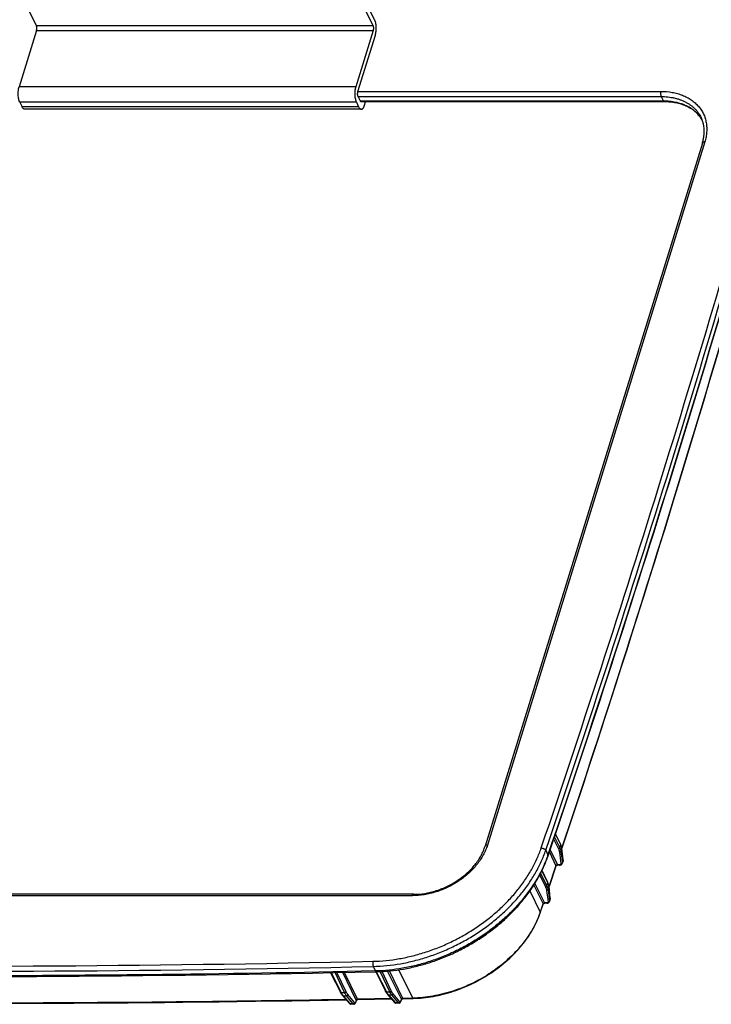
# Model space of a CAD drawing. Units: inches. Extents: x 0 to 17, y 0 to 11.
# Drawn here: x 14.2 to 15.6, y 5.9 to 7.9 of the extents above; entities that cross this region are included whole.
import ezdxf

# ---------------------------------------------------------------- set-up
doc = ezdxf.new("R2010")
doc.units = ezdxf.units.IN
doc.header["$LTSCALE"] = 0.935
doc.header["$MEASUREMENT"] = 0
doc.layers.get('0').update_dxf_attribs({"linetype": 'CONTINUOUS'})

msp = doc.modelspace()

# ---------------------------------------------------------------- linework, layer by layer
at = {"color": 7, "linetype": 'Continuous'}
for p, q in [((14.9129, 7.9265), (14.8841, 7.9854)), ((14.1896, 7.9736), (14.2185, 7.9148)), ((14.8804, 7.9736), (14.9093, 7.9148)), ((14.219, 7.9043), (14.1833, 7.7887)), ((14.2185, 7.9148), (14.9093, 7.9148)), ((14.219, 7.9043), (14.9098, 7.9043)), ((14.9098, 7.9043), (14.8741, 7.7887)), ((14.8786, 7.7794), (14.9144, 7.8949)), ((14.8741, 7.7887), (14.1833, 7.7887)), ((14.8786, 7.7794), (15.5004, 7.7794)), ((14.8791, 7.7689), (15.5008, 7.7689)), ((14.8837, 7.7595), (14.8791, 7.7689)), ((15.5008, 7.7689), (15.5054, 7.7595)), ((14.8755, 7.7571), (14.1847, 7.7571)), ((14.1847, 7.7571), (14.1893, 7.7478)), ((14.8801, 7.7478), (14.1893, 7.7478)), ((14.8855, 7.7429), (14.1947, 7.7429)), ((14.8755, 7.7571), (14.8801, 7.7478)), ((15.5054, 7.7595), (14.8837, 7.7595)), ((15.5072, 7.7579), (14.8855, 7.7579)), ((14.8924, 7.7514), (14.8944, 7.7579)), ((15.5855, 7.6732), (15.1394, 6.2299)), ((15.5903, 7.6756), (15.1443, 6.2323)), ((15.2819, 6.2489), (15.2928, 6.2269)), ((15.2947, 6.233), (15.284, 6.2552)), ((15.2946, 6.2341), (15.2842, 6.2557)), ((15.2803, 6.2442), (15.2899, 6.225)), ((15.2928, 6.2269), (15.2947, 6.233)), ((15.2952, 6.2195), (15.297, 6.2254)), ((15.297, 6.2254), (15.2971, 6.226)), ((15.2998, 6.2013), (15.297, 6.2254)), ((15.2998, 6.2019), (15.2971, 6.226)), ((15.2971, 6.2255), (15.2973, 6.2259)), ((15.2971, 6.2255), (15.2973, 6.2259)), ((15.2639, 6.2217), (15.2685, 6.2124)), ((15.2714, 6.2179), (15.2849, 6.1901)), ((15.273, 6.2225), (15.2878, 6.192)), ((15.2922, 6.2179), (15.2951, 6.1943)), ((15.2952, 6.2195), (15.2981, 6.1959)), ((15.2847, 6.1894), (15.2707, 6.1477)), ((15.271, 6.1476), (15.285, 6.1893)), ((15.2849, 6.1901), (15.2847, 6.1894)), ((15.285, 6.1893), (15.2849, 6.1901)), ((15.2918, 6.192), (15.2878, 6.192)), ((15.2924, 6.1914), (15.2884, 6.1914)), ((15.2997, 6.2002), (15.298, 6.1948)), ((15.2981, 6.1959), (15.298, 6.1948)), ((15.2998, 6.2013), (15.2981, 6.1959)), ((15.2997, 6.2002), (15.2998, 6.2013)), ((15.2998, 6.2013), (15.2998, 6.2019)), ((15.2516, 6.1706), (15.2635, 6.1466)), ((15.2535, 6.1744), (15.2664, 6.1486)), ((15.2683, 6.1546), (15.2562, 6.1797)), ((15.2682, 6.1557), (15.2564, 6.1802)), ((15.2397, 6.1503), (15.2585, 6.1117)), ((15.2419, 6.1538), (15.2614, 6.1136)), ((15.2664, 6.1486), (15.2683, 6.1546)), ((15.2688, 6.1411), (15.2706, 6.147)), ((15.2706, 6.147), (15.2707, 6.1477)), ((15.2734, 6.1229), (15.2706, 6.147)), ((15.2734, 6.1236), (15.2707, 6.1477)), ((15.2707, 6.1469), (15.271, 6.1476)), ((15.2707, 6.1469), (15.271, 6.1476)), ((14.9902, 6.1285), (13.056, 6.1285)), ((14.9925, 6.1314), (13.0583, 6.1314)), ((15.2316, 6.1383), (15.2526, 6.0944)), ((15.2658, 6.1395), (15.2687, 6.116)), ((15.2688, 6.1411), (15.2717, 6.1176)), ((15.2583, 6.1111), (15.2526, 6.0944)), ((15.2527, 6.0936), (15.2586, 6.111)), ((15.2585, 6.1117), (15.2583, 6.1111)), ((15.2585, 6.1117), (15.2583, 6.1111)), ((15.2586, 6.111), (15.2585, 6.1117)), ((15.2654, 6.1136), (15.2614, 6.1136)), ((15.266, 6.1131), (15.262, 6.1131)), ((15.2733, 6.1218), (15.2716, 6.1165)), ((15.2717, 6.1176), (15.2716, 6.1165)), ((15.2734, 6.1229), (15.2717, 6.1176)), ((15.2733, 6.1218), (15.2734, 6.1229)), ((15.2734, 6.1229), (15.2734, 6.1236)), ((15.2527, 6.0936), (15.2526, 6.0944)), ((14.91, 5.9833), (14.9146, 5.974)), ((14.8224, 5.9704), (14.8426, 5.9304)), ((14.8236, 5.9705), (14.8442, 5.9296)), ((14.8513, 5.9296), (14.8317, 5.9706)), ((14.8542, 5.9315), (14.8355, 5.9707)), ((14.875, 5.914), (14.8473, 5.971)), ((14.8779, 5.9159), (14.8511, 5.971)), ((14.9151, 5.9724), (14.9353, 5.9323)), ((14.9163, 5.9723), (14.9369, 5.9314)), ((14.944, 5.9314), (14.9243, 5.9727)), ((14.9469, 5.9334), (14.928, 5.9729)), ((14.9677, 5.9159), (14.9396, 5.9737)), ((14.9706, 5.9178), (14.9432, 5.974)), ((14.9621, 5.9764), (14.9911, 5.9183)), ((14.8442, 5.9296), (14.8513, 5.9296)), ((14.8469, 5.9238), (14.8612, 5.9075)), ((14.8473, 5.9244), (14.8484, 5.9232)), ((14.8484, 5.9232), (14.8553, 5.9232)), ((14.8484, 5.9232), (14.8627, 5.9069)), ((14.869, 5.9069), (14.8553, 5.9232)), ((14.8717, 5.9091), (14.858, 5.9255)), ((14.9369, 5.9314), (14.944, 5.9314)), ((14.9396, 5.9257), (14.9539, 5.9094)), ((14.94, 5.9263), (14.941, 5.9251)), ((14.941, 5.9251), (14.948, 5.9251)), ((14.941, 5.9251), (14.9554, 5.9087)), ((14.9617, 5.9087), (14.948, 5.9251)), ((14.9644, 5.911), (14.9507, 5.9273)), ((14.869, 5.9069), (14.8627, 5.9069)), ((14.8702, 5.9062), (14.8639, 5.9062)), ((14.874, 5.9106), (14.8733, 5.9092)), ((14.875, 5.914), (14.874, 5.9106)), ((14.8741, 5.9099), (14.874, 5.9106)), ((14.8751, 5.9132), (14.8741, 5.9099)), ((14.8751, 5.9132), (14.875, 5.914)), ((14.9469, 5.9173), (14.8779, 5.9159)), ((14.8785, 5.9154), (14.9474, 5.9168)), ((14.9617, 5.9087), (14.9554, 5.9087)), ((14.9629, 5.9081), (14.9566, 5.9081)), ((14.9667, 5.9125), (14.966, 5.9111)), ((14.9677, 5.9159), (14.9667, 5.9125)), ((14.9668, 5.9117), (14.9667, 5.9125)), ((14.9678, 5.9151), (14.9668, 5.9117)), ((14.9678, 5.9151), (14.9677, 5.9159)), ((14.9911, 5.9183), (14.9706, 5.9178)), ((14.9712, 5.9173), (14.9917, 5.9177))]:
    msp.add_line(p, q, dxfattribs=at)
for points in [[(15.2971, 6.226), (15.297, 6.2266), (15.2968, 6.2275), (15.2966, 6.2285), (15.2964, 6.2295), (15.2961, 6.2305), (15.2957, 6.2315), (15.2954, 6.2324), (15.2949, 6.2334), (15.2946, 6.2341)], [(15.285, 6.1893), (15.285, 6.1894), (15.2851, 6.1895), (15.2851, 6.1895), (15.2852, 6.1896), (15.2852, 6.1897), (15.2853, 6.1898), (15.2854, 6.19), (15.2855, 6.1901), (15.2856, 6.1902), (15.2857, 6.1903), (15.2858, 6.1904), (15.2859, 6.1905), (15.286, 6.1906), (15.2862, 6.1907), (15.2863, 6.1908), (15.2864, 6.1909), (15.2866, 6.1909), (15.2867, 6.191), (15.2869, 6.1911), (15.2871, 6.1912), (15.2872, 6.1912), (15.2874, 6.1913), (15.2875, 6.1913), (15.2877, 6.1914), (15.2879, 6.1914), (15.288, 6.1914), (15.2881, 6.1914), (15.2883, 6.1914), (15.2884, 6.1914)], [(15.2924, 6.1914), (15.2927, 6.1914), (15.293, 6.1915), (15.2934, 6.1915), (15.2938, 6.1916), (15.2942, 6.1916), (15.2945, 6.1917), (15.2949, 6.1918), (15.2952, 6.1919), (15.2956, 6.1921), (15.2959, 6.1922), (15.2962, 6.1924), (15.2964, 6.1926), (15.2967, 6.1928), (15.2969, 6.193), (15.2971, 6.1932), (15.2973, 6.1935), (15.2975, 6.1937), (15.2976, 6.1939), (15.2978, 6.1942), (15.2979, 6.1944), (15.298, 6.1947), (15.298, 6.1948)], [(15.2997, 6.2002), (15.2997, 6.2003), (15.2998, 6.2005), (15.2998, 6.2008), (15.2999, 6.201), (15.2999, 6.2013), (15.2999, 6.2015), (15.2999, 6.2018), (15.2998, 6.2019)], [(15.2707, 6.1477), (15.2706, 6.1482), (15.2704, 6.1492), (15.2702, 6.1502), (15.27, 6.1511), (15.2697, 6.1521), (15.2693, 6.1531), (15.269, 6.1541), (15.2685, 6.1551), (15.2682, 6.1557)], [(15.2586, 6.111), (15.2586, 6.111), (15.2586, 6.1111), (15.2587, 6.1112), (15.2587, 6.1113), (15.2588, 6.1114), (15.2589, 6.1115), (15.2589, 6.1116), (15.259, 6.1117), (15.2591, 6.1118), (15.2592, 6.1119), (15.2594, 6.112), (15.2595, 6.1122), (15.2596, 6.1123), (15.2597, 6.1124), (15.2599, 6.1124), (15.26, 6.1125), (15.2602, 6.1126), (15.2603, 6.1127), (15.2605, 6.1128), (15.2606, 6.1128), (15.2608, 6.1129), (15.261, 6.1129), (15.2611, 6.113), (15.2613, 6.113), (15.2614, 6.1131), (15.2616, 6.1131), (15.2617, 6.1131), (15.2619, 6.1131), (15.262, 6.1131)], [(15.266, 6.1131), (15.2662, 6.1131), (15.2666, 6.1131), (15.267, 6.1132), (15.2674, 6.1132), (15.2678, 6.1133), (15.2681, 6.1134), (15.2685, 6.1135), (15.2688, 6.1136), (15.2692, 6.1138), (15.2695, 6.1139), (15.2697, 6.1141), (15.27, 6.1143), (15.2703, 6.1145), (15.2705, 6.1147), (15.2707, 6.1149), (15.2709, 6.1151), (15.2711, 6.1154), (15.2712, 6.1156), (15.2714, 6.1159), (15.2715, 6.1161), (15.2716, 6.1164), (15.2716, 6.1165)], [(15.2733, 6.1218), (15.2733, 6.1219), (15.2734, 6.1222), (15.2734, 6.1224), (15.2734, 6.1227), (15.2735, 6.1229), (15.2735, 6.1232), (15.2735, 6.1234), (15.2734, 6.1236)], [(14.8426, 5.9304), (14.8428, 5.9299), (14.8433, 5.929), (14.8438, 5.9281), (14.8443, 5.9273), (14.8449, 5.9264), (14.8454, 5.9257), (14.846, 5.9249), (14.8465, 5.9242), (14.8469, 5.9238)], [(14.9353, 5.9323), (14.9355, 5.9318), (14.936, 5.9308), (14.9365, 5.93), (14.937, 5.9291), (14.9376, 5.9283), (14.9381, 5.9275), (14.9387, 5.9268), (14.9392, 5.9261), (14.9396, 5.9257)], [(14.8612, 5.9075), (14.8613, 5.9074), (14.8615, 5.9072), (14.8617, 5.907), (14.8619, 5.9069), (14.8621, 5.9068), (14.8623, 5.9066), (14.8625, 5.9065), (14.8627, 5.9064), (14.8629, 5.9064), (14.8631, 5.9063), (14.8634, 5.9063), (14.8636, 5.9062), (14.8638, 5.9062), (14.8639, 5.9062)], [(14.8702, 5.9062), (14.8704, 5.9062), (14.8706, 5.9062), (14.8708, 5.9063), (14.8711, 5.9063), (14.8713, 5.9064), (14.8715, 5.9065), (14.8718, 5.9066), (14.872, 5.9067), (14.8722, 5.9069), (14.8724, 5.907), (14.8726, 5.9072), (14.8728, 5.9074), (14.8729, 5.9076), (14.8731, 5.9078), (14.8733, 5.9081), (14.8734, 5.9083), (14.8735, 5.9085), (14.8737, 5.9088), (14.8738, 5.9091), (14.8739, 5.9094), (14.874, 5.9097), (14.8741, 5.9099)], [(14.8751, 5.9132), (14.8751, 5.9133), (14.8752, 5.9134), (14.8752, 5.9135), (14.8752, 5.9136), (14.8753, 5.9137), (14.8754, 5.9138), (14.8754, 5.9139), (14.8755, 5.914), (14.8756, 5.9141), (14.8757, 5.9142), (14.8758, 5.9143), (14.876, 5.9144), (14.8761, 5.9145), (14.8762, 5.9146), (14.8763, 5.9147), (14.8765, 5.9148), (14.8766, 5.9149), (14.8768, 5.9149), (14.8769, 5.915), (14.8771, 5.9151), (14.8773, 5.9151), (14.8774, 5.9152), (14.8776, 5.9153), (14.8777, 5.9153), (14.8779, 5.9153), (14.878, 5.9154), (14.8782, 5.9154), (14.8783, 5.9154), (14.8785, 5.9154)], [(14.9539, 5.9094), (14.954, 5.9092), (14.9542, 5.9091), (14.9544, 5.9089), (14.9546, 5.9088), (14.9548, 5.9086), (14.955, 5.9085), (14.9552, 5.9084), (14.9554, 5.9083), (14.9556, 5.9082), (14.9558, 5.9082), (14.956, 5.9081), (14.9563, 5.9081), (14.9565, 5.9081), (14.9566, 5.9081)], [(14.9629, 5.9081), (14.9631, 5.9081), (14.9633, 5.9081), (14.9635, 5.9081), (14.9638, 5.9082), (14.964, 5.9083), (14.9642, 5.9084), (14.9644, 5.9085), (14.9647, 5.9086), (14.9649, 5.9088), (14.9651, 5.9089), (14.9653, 5.9091), (14.9654, 5.9093), (14.9656, 5.9095), (14.9658, 5.9097), (14.9659, 5.9099), (14.9661, 5.9102), (14.9662, 5.9104), (14.9664, 5.9107), (14.9665, 5.911), (14.9666, 5.9113), (14.9667, 5.9116), (14.9668, 5.9117)], [(14.9678, 5.9151), (14.9678, 5.9152), (14.9679, 5.9153), (14.9679, 5.9154), (14.9679, 5.9154), (14.968, 5.9155), (14.9681, 5.9156), (14.9681, 5.9158), (14.9682, 5.9159), (14.9683, 5.916), (14.9684, 5.9161), (14.9685, 5.9162), (14.9686, 5.9163), (14.9688, 5.9164), (14.9689, 5.9165), (14.969, 5.9166), (14.9692, 5.9167), (14.9693, 5.9168), (14.9695, 5.9168), (14.9696, 5.9169), (14.9698, 5.917), (14.9699, 5.917), (14.9701, 5.9171), (14.9703, 5.9171), (14.9704, 5.9172), (14.9706, 5.9172), (14.9707, 5.9172), (14.9709, 5.9173), (14.971, 5.9173), (14.9712, 5.9173)]]:
    msp.add_lwpolyline(points, dxfattribs=at)
for centre, radius, start, end in [((15.5316, 7.6892), 0.0622, 30.9894, 35.6613), ((15.2762, 6.2229), 0.0209, 9.2307, 10.0734), ((15.2769, 6.223), 0.0203, 6.613, 9.2429), ((15.0359, 6.2914), 0.2457, 340.7648, 341.2419), ((15.2498, 6.1446), 0.0209, 9.2307, 10.0734), ((15.2504, 6.1447), 0.0203, 6.613, 9.2429), ((15.0811, 6.1526), 0.1812, 341.03, 341.242)]:
    msp.add_arc(centre, radius, start, end, dxfattribs=at)
for points, knots in [([(14.9144, 7.8949), (14.9147, 7.8962), (14.9154, 7.8987), (14.916, 7.9028), (14.9163, 7.9071), (14.9163, 7.9115), (14.9159, 7.9157), (14.9152, 7.9198), (14.9144, 7.9228), (14.9136, 7.9251), (14.9132, 7.9261), (14.9129, 7.9265)], [0, 0, 0, 0, 0.118565, 0.247402, 0.382365, 0.519215, 0.653465, 0.780786, 0.897378, 0.950633, 1, 1, 1, 1]), ([(14.219, 7.9043), (14.2191, 7.9047), (14.2193, 7.9055), (14.2195, 7.9069), (14.2196, 7.9083), (14.2196, 7.9098), (14.2195, 7.9112), (14.2193, 7.9125), (14.219, 7.9137), (14.2187, 7.9145), (14.2185, 7.9148)], [0, 0, 0, 0, 0.11852, 0.247425, 0.382401, 0.519243, 0.653494, 0.780825, 0.897473, 1, 1, 1, 1]), ([(14.9093, 7.9148), (14.9095, 7.9145), (14.9098, 7.9137), (14.9101, 7.9125), (14.9103, 7.9112), (14.9104, 7.9098), (14.9104, 7.9083), (14.9103, 7.9069), (14.9101, 7.9055), (14.9099, 7.9047), (14.9098, 7.9043)], [0, 0, 0, 0, 0.102527, 0.219175, 0.346506, 0.480757, 0.617599, 0.752575, 0.88148, 1, 1, 1, 1]), ([(15.2548, 6.2265), (15.3437, 6.4884), (15.5137, 7.0122), (15.669, 7.5407), (15.7425, 7.8048)], [0, 0, 0, 0, 0.502156, 1, 1, 1, 1]), ([(14.1847, 7.7571), (14.1845, 7.7576), (14.184, 7.7586), (14.1832, 7.7608), (14.1824, 7.7639), (14.1817, 7.7679), (14.1814, 7.7722), (14.1814, 7.7766), (14.1817, 7.7809), (14.1823, 7.7849), (14.1829, 7.7875), (14.1833, 7.7887)], [0, 0, 0, 0, 0.049367, 0.102622, 0.219214, 0.346535, 0.480785, 0.617635, 0.752598, 0.881435, 1, 1, 1, 1]), ([(14.8741, 7.7887), (14.8737, 7.7875), (14.8731, 7.7849), (14.8724, 7.7809), (14.8721, 7.7766), (14.8722, 7.7722), (14.8725, 7.7679), (14.8732, 7.7639), (14.874, 7.7608), (14.8748, 7.7586), (14.8753, 7.7576), (14.8755, 7.7571)], [0, 0, 0, 0, 0.118565, 0.247402, 0.382365, 0.519215, 0.653465, 0.780786, 0.897378, 0.950633, 1, 1, 1, 1]), ([(15.2639, 6.2217), (15.3529, 6.4836), (15.5229, 7.0076), (15.6782, 7.5361), (15.7518, 7.8003)], [0, 0, 0, 0, 0.502156, 1, 1, 1, 1]), ([(15.7558, 7.789), (15.6823, 7.5252), (15.5272, 6.9973), (15.3574, 6.4739), (15.2685, 6.2124)], [0, 0, 0, 0, 0.497846, 1, 1, 1, 1]), ([(15.2688, 6.2101), (15.3577, 6.472), (15.5277, 6.996), (15.6831, 7.5246), (15.7566, 7.7888)], [0, 0, 0, 0, 0.502155, 1, 1, 1, 1]), ([(14.8791, 7.7689), (14.879, 7.7692), (14.8787, 7.7699), (14.8784, 7.7711), (14.8781, 7.7725), (14.878, 7.7739), (14.878, 7.7753), (14.8781, 7.7768), (14.8783, 7.7781), (14.8785, 7.779), (14.8786, 7.7794)], [0, 0, 0, 0, 0.102527, 0.219175, 0.346506, 0.480757, 0.617599, 0.752575, 0.88148, 1, 1, 1, 1]), ([(15.5004, 7.7794), (15.5002, 7.779), (15.5, 7.7781), (15.4998, 7.7768), (15.4997, 7.7753), (15.4997, 7.7739), (15.4999, 7.7725), (15.5001, 7.7711), (15.5004, 7.7699), (15.5007, 7.7692), (15.5008, 7.7689)], [0, 0, 0, 0, 0.118609, 0.247396, 0.382393, 0.519246, 0.6535, 0.78085, 0.897401, 1, 1, 1, 1]), ([(15.5004, 7.7794), (15.5081, 7.7794), (15.5196, 7.7785), (15.5343, 7.7751), (15.5446, 7.7717), (15.5541, 7.7674), (15.5628, 7.7621), (15.5706, 7.756), (15.5774, 7.7492), (15.5831, 7.7416), (15.5878, 7.7334), (15.5913, 7.7246), (15.5935, 7.7153), (15.5946, 7.7057), (15.5944, 7.6957), (15.5931, 7.6856), (15.5914, 7.6789), (15.5903, 7.6756)], [0, 0, 0, 0, 0.142714, 0.210959, 0.27703, 0.340994, 0.403009, 0.463327, 0.522287, 0.58031, 0.637871, 0.695474, 0.753622, 0.812783, 0.873364, 0.93569, 1, 1, 1, 1]), ([(15.5008, 7.7689), (15.5054, 7.7689), (15.5123, 7.7685), (15.5212, 7.7673), (15.5277, 7.766), (15.5339, 7.7644), (15.5399, 7.7625), (15.5457, 7.7602), (15.5512, 7.7576), (15.5564, 7.7546), (15.5612, 7.7514), (15.5658, 7.7478), (15.57, 7.744), (15.5738, 7.7399), (15.5772, 7.7355), (15.5802, 7.7309), (15.582, 7.7277), (15.5828, 7.726)], [0, 0, 0, 0, 0.141301, 0.210101, 0.2776, 0.343779, 0.40864, 0.472205, 0.534516, 0.595638, 0.655658, 0.714683, 0.772843, 0.830284, 0.887171, 0.943681, 1, 1, 1, 1]), ([(14.1947, 7.7429), (14.1945, 7.7429), (14.194, 7.743), (14.1932, 7.7432), (14.1925, 7.7436), (14.1915, 7.7444), (14.1904, 7.7458), (14.1896, 7.7471), (14.1893, 7.7478)], [0, 0, 0, 0, 0.096246, 0.196125, 0.302849, 0.418886, 0.6848, 1, 1, 1, 1]), ([(14.8801, 7.7478), (14.8804, 7.7471), (14.8812, 7.7458), (14.8823, 7.7444), (14.8833, 7.7436), (14.884, 7.7432), (14.8848, 7.743), (14.8853, 7.7429), (14.8855, 7.7429)], [0, 0, 0, 0, 0.3152, 0.581114, 0.697151, 0.803875, 0.903754, 1, 1, 1, 1]), ([(14.8855, 7.7579), (14.8854, 7.7579), (14.8853, 7.7579), (14.8849, 7.758), (14.8845, 7.7583), (14.8841, 7.7589), (14.8838, 7.7593), (14.8837, 7.7595)], [0, 0, 0, 0, 0.096287, 0.19623, 0.418494, 0.684815, 1, 1, 1, 1]), ([(14.8855, 7.7429), (14.8858, 7.7429), (14.8865, 7.743), (14.8875, 7.7435), (14.8885, 7.7442), (14.8894, 7.7452), (14.8902, 7.7464), (14.891, 7.7479), (14.8918, 7.7496), (14.8922, 7.7508), (14.8924, 7.7514)], [0, 0, 0, 0, 0.085853, 0.17744, 0.279233, 0.394119, 0.523596, 0.668163, 0.827413, 1, 1, 1, 1]), ([(15.5072, 7.7579), (15.5071, 7.7579), (15.507, 7.7579), (15.5067, 7.758), (15.5065, 7.7581), (15.5062, 7.7584), (15.5058, 7.7589), (15.5055, 7.7593), (15.5054, 7.7595)], [0, 0, 0, 0, 0.096243, 0.196144, 0.302894, 0.41894, 0.684601, 1, 1, 1, 1]), ([(15.5848, 7.7214), (15.584, 7.7228), (15.5821, 7.7257), (15.5789, 7.7299), (15.5754, 7.7338), (15.5715, 7.7375), (15.5674, 7.7409), (15.5614, 7.7451), (15.5531, 7.7498), (15.5423, 7.7541), (15.5306, 7.7572), (15.5182, 7.7591), (15.5097, 7.7595), (15.5054, 7.7595)], [0, 0, 0, 0, 0.056147, 0.112631, 0.169608, 0.227223, 0.285611, 0.34489, 0.466439, 0.592545, 0.723522, 0.859408, 1, 1, 1, 1]), ([(15.5821, 7.7255), (15.5803, 7.728), (15.5762, 7.7329), (15.5691, 7.7393), (15.5609, 7.7449), (15.5517, 7.7495), (15.5416, 7.7533), (15.5307, 7.7559), (15.5192, 7.7576), (15.5112, 7.7579), (15.5072, 7.7579)], [0, 0, 0, 0, 0.109847, 0.222651, 0.339468, 0.461054, 0.587859, 0.720045, 0.857524, 1, 1, 1, 1]), ([(15.5855, 7.6732), (15.5862, 7.6755), (15.5874, 7.6802), (15.5887, 7.6872), (15.5893, 7.6942), (15.5893, 7.701), (15.5886, 7.7076), (15.5873, 7.714), (15.5854, 7.7202), (15.5837, 7.7241), (15.5828, 7.726)], [0, 0, 0, 0, 0.13596, 0.268006, 0.396389, 0.521475, 0.643745, 0.763789, 0.88229, 1, 1, 1, 1]), ([(15.7392, 7.669), (15.672, 7.4277), (15.5308, 6.9448), (15.3772, 6.4657), (15.2971, 6.2262)], [0, 0, 0, 0, 0.498026, 1, 1, 1, 1]), ([(15.2973, 6.2259), (15.3774, 6.4655), (15.531, 6.9446), (15.6723, 7.4275), (15.7395, 7.6689)], [0, 0, 0, 0, 0.501974, 1, 1, 1, 1]), ([(15.5903, 7.6756), (15.5897, 7.6756), (15.5889, 7.6755), (15.5878, 7.6753), (15.5871, 7.675), (15.5865, 7.6746), (15.586, 7.6742), (15.5857, 7.6737), (15.5855, 7.6733), (15.5855, 7.6732)], [0, 0, 0, 0, 0.302968, 0.440903, 0.568923, 0.687266, 0.797036, 0.900291, 1, 1, 1, 1]), ([(14.9094, 5.9939), (14.9277, 5.9943), (14.9553, 5.9971), (14.9917, 6.0049), (15.0191, 6.0129), (15.0461, 6.0228), (15.0725, 6.0346), (15.098, 6.0482), (15.1224, 6.0635), (15.1456, 6.0802), (15.1672, 6.0983), (15.187, 6.1177), (15.205, 6.138), (15.2209, 6.1593), (15.2347, 6.1811), (15.2461, 6.2035), (15.2522, 6.2188), (15.2548, 6.2265)], [0, 0, 0, 0, 0.124482, 0.188479, 0.253302, 0.318687, 0.384361, 0.450039, 0.515441, 0.580288, 0.64432, 0.707291, 0.768986, 0.829221, 0.887856, 0.944795, 1, 1, 1, 1]), ([(15.1443, 6.2323), (15.1433, 6.2289), (15.1407, 6.222), (15.1358, 6.2119), (15.1298, 6.202), (15.1228, 6.1924), (15.1149, 6.1832), (15.106, 6.1745), (15.0963, 6.1663), (15.086, 6.1588), (15.075, 6.152), (15.0635, 6.1459), (15.0516, 6.1407), (15.0394, 6.1363), (15.0271, 6.1329), (15.0108, 6.1296), (14.9984, 6.1285), (14.9902, 6.1285)], [0, 0, 0, 0, 0.054909, 0.111616, 0.170094, 0.230253, 0.291948, 0.354988, 0.419143, 0.484154, 0.549739, 0.615601, 0.681439, 0.746948, 0.811834, 0.87582, 1, 1, 1, 1]), ([(14.9925, 6.1314), (15.0003, 6.1314), (15.0121, 6.1324), (15.0276, 6.1355), (15.0394, 6.1388), (15.0511, 6.1429), (15.0624, 6.1479), (15.0734, 6.1537), (15.0839, 6.1603), (15.0939, 6.1675), (15.1031, 6.1753), (15.1115, 6.1836), (15.1191, 6.1923), (15.1258, 6.2014), (15.1315, 6.2107), (15.1361, 6.2202), (15.1385, 6.2267), (15.1394, 6.2299)], [0, 0, 0, 0, 0.124142, 0.188304, 0.253455, 0.319289, 0.385482, 0.451705, 0.517627, 0.582926, 0.64729, 0.710429, 0.772079, 0.832013, 0.890052, 0.946067, 1, 1, 1, 1]), ([(15.1443, 6.2323), (15.1437, 6.2323), (15.1429, 6.2323), (15.1418, 6.232), (15.1411, 6.2317), (15.1405, 6.2313), (15.14, 6.2309), (15.1397, 6.2304), (15.1395, 6.2301), (15.1394, 6.2299)], [0, 0, 0, 0, 0.302968, 0.440903, 0.568923, 0.687266, 0.797036, 0.900291, 1, 1, 1, 1]), ([(15.2548, 6.2265), (15.2553, 6.2265), (15.2562, 6.2264), (15.2576, 6.2261), (15.259, 6.2257), (15.2603, 6.2251), (15.2615, 6.2243), (15.2625, 6.2235), (15.2634, 6.2227), (15.2638, 6.222), (15.2639, 6.2217)], [0, 0, 0, 0, 0.128896, 0.263343, 0.399944, 0.535112, 0.665379, 0.787673, 0.899625, 1, 1, 1, 1]), ([(15.2928, 6.2269), (15.2928, 6.2267), (15.2925, 6.2263), (15.2921, 6.2258), (15.2916, 6.2254), (15.2909, 6.2251), (15.2902, 6.225), (15.2899, 6.225)], [0, 0, 0, 0, 0.230355, 0.355471, 0.484924, 0.747378, 1, 1, 1, 1]), ([(15.2899, 6.225), (15.2905, 6.2238), (15.2915, 6.2215), (15.292, 6.2191), (15.2922, 6.2179)], [0, 0, 0, 0, 0.51702, 1, 1, 1, 1]), ([(15.2928, 6.2269), (15.2934, 6.2257), (15.2944, 6.2233), (15.295, 6.2207), (15.2952, 6.2195)], [0, 0, 0, 0, 0.517, 1, 1, 1, 1]), ([(15.2947, 6.233), (15.2948, 6.2331), (15.2948, 6.2334), (15.2947, 6.2338), (15.2947, 6.234), (15.2946, 6.2341)], [0, 0, 0, 0, 0.516364, 0.760576, 1, 1, 1, 1]), ([(15.2968, 6.2266), (15.2966, 6.2277), (15.2961, 6.2298), (15.2952, 6.2319), (15.2947, 6.233)], [0, 0, 0, 0, 0.486073, 1, 1, 1, 1]), ([(14.91, 5.9833), (14.9288, 5.9838), (14.9571, 5.9867), (14.9944, 5.9947), (15.0225, 6.0028), (15.0501, 6.013), (15.0772, 6.0251), (15.1033, 6.039), (15.1283, 6.0546), (15.152, 6.0718), (15.1741, 6.0904), (15.1945, 6.1102), (15.2129, 6.131), (15.2293, 6.1528), (15.2433, 6.1752), (15.255, 6.1981), (15.2613, 6.2138), (15.2639, 6.2217)], [0, 0, 0, 0, 0.124483, 0.188479, 0.253302, 0.318687, 0.384361, 0.450039, 0.515441, 0.580288, 0.64432, 0.707291, 0.768986, 0.829221, 0.887856, 0.944795, 1, 1, 1, 1]), ([(15.2679, 6.2104), (15.2651, 6.2026), (15.2588, 6.187), (15.247, 6.1642), (15.2328, 6.142), (15.2164, 6.1204), (15.198, 6.0997), (15.1776, 6.08), (15.1555, 6.0616), (15.1319, 6.0446), (15.107, 6.0292), (15.0809, 6.0154), (15.054, 6.0034), (15.0265, 5.9933), (14.9985, 5.9853), (14.9614, 5.9773), (14.9332, 5.9744), (14.9146, 5.974)], [0, 0, 0, 0, 0.055308, 0.112339, 0.171049, 0.231344, 0.293079, 0.356071, 0.420105, 0.484939, 0.550312, 0.615951, 0.681576, 0.746907, 0.811673, 0.875614, 1, 1, 1, 1]), ([(14.9164, 5.9724), (14.9351, 5.9728), (14.9633, 5.9757), (15.0004, 5.9837), (15.0283, 5.9918), (15.0559, 6.0019), (15.0827, 6.0139), (15.1087, 6.0278), (15.1336, 6.0433), (15.1572, 6.0604), (15.1792, 6.0789), (15.1995, 6.0986), (15.2178, 6.1194), (15.2341, 6.1411), (15.2481, 6.1636), (15.2598, 6.1865), (15.2661, 6.2022), (15.2688, 6.2101)], [0, 0, 0, 0, 0.124487, 0.188417, 0.25314, 0.318406, 0.383948, 0.449495, 0.514773, 0.579517, 0.643474, 0.706412, 0.768127, 0.828447, 0.887245, 0.944438, 1, 1, 1, 1]), ([(15.2688, 6.2101), (15.2688, 6.2103), (15.2689, 6.2106), (15.2689, 6.2112), (15.2688, 6.2118), (15.2686, 6.2122), (15.2685, 6.2124)], [0, 0, 0, 0, 0.232015, 0.471877, 0.726319, 1, 1, 1, 1]), ([(15.2952, 6.2195), (15.2951, 6.2193), (15.295, 6.2191), (15.2948, 6.2187), (15.2944, 6.2184), (15.2939, 6.2181), (15.2931, 6.2178), (15.2925, 6.2178), (15.2922, 6.2179)], [0, 0, 0, 0, 0.111445, 0.227721, 0.349167, 0.475413, 0.73678, 1, 1, 1, 1]), ([(15.2878, 6.192), (15.2875, 6.192), (15.2869, 6.1919), (15.2862, 6.1915), (15.2857, 6.1911), (15.2853, 6.1907), (15.285, 6.1903), (15.2849, 6.1901)], [0, 0, 0, 0, 0.252326, 0.514897, 0.644463, 0.769698, 1, 1, 1, 1]), ([(15.2884, 6.1914), (15.2884, 6.1914), (15.2883, 6.1915), (15.2881, 6.1916), (15.288, 6.1918), (15.2879, 6.1919), (15.2878, 6.192)], [0, 0, 0, 0, 0.196275, 0.419026, 0.684957, 1, 1, 1, 1]), ([(15.2951, 6.1943), (15.2951, 6.1941), (15.2951, 6.1938), (15.295, 6.1934), (15.2947, 6.1929), (15.2943, 6.1926), (15.2938, 6.1923), (15.2932, 6.1921), (15.2925, 6.192), (15.2921, 6.192), (15.2918, 6.192)], [0, 0, 0, 0, 0.105183, 0.207499, 0.312778, 0.426085, 0.550755, 0.688244, 0.838431, 1, 1, 1, 1]), ([(15.2924, 6.1914), (15.2924, 6.1914), (15.2922, 6.1915), (15.2921, 6.1916), (15.2919, 6.1918), (15.2918, 6.1919), (15.2918, 6.192)], [0, 0, 0, 0, 0.196277, 0.419054, 0.684991, 1, 1, 1, 1]), ([(15.2981, 6.1959), (15.2981, 6.1958), (15.298, 6.1955), (15.2977, 6.1952), (15.2974, 6.1949), (15.2969, 6.1945), (15.2961, 6.1943), (15.2954, 6.1943), (15.2951, 6.1943)], [0, 0, 0, 0, 0.111445, 0.227721, 0.349167, 0.475413, 0.73678, 1, 1, 1, 1]), ([(15.2664, 6.1486), (15.2663, 6.1483), (15.2661, 6.1479), (15.2657, 6.1475), (15.2652, 6.1471), (15.2645, 6.1467), (15.2638, 6.1466), (15.2635, 6.1466)], [0, 0, 0, 0, 0.230355, 0.355471, 0.484924, 0.747378, 1, 1, 1, 1]), ([(15.2635, 6.1466), (15.2641, 6.1455), (15.2651, 6.1432), (15.2656, 6.1407), (15.2658, 6.1395)], [0, 0, 0, 0, 0.51702, 1, 1, 1, 1]), ([(15.2664, 6.1486), (15.267, 6.1474), (15.268, 6.145), (15.2686, 6.1424), (15.2688, 6.1411)], [0, 0, 0, 0, 0.517, 1, 1, 1, 1]), ([(15.2683, 6.1546), (15.2683, 6.1548), (15.2684, 6.1551), (15.2683, 6.1555), (15.2683, 6.1556), (15.2682, 6.1557)], [0, 0, 0, 0, 0.516364, 0.760576, 1, 1, 1, 1]), ([(15.2704, 6.1482), (15.2702, 6.1493), (15.2697, 6.1515), (15.2688, 6.1536), (15.2683, 6.1546)], [0, 0, 0, 0, 0.486073, 1, 1, 1, 1]), ([(14.9902, 6.1285), (14.9903, 6.1287), (14.9904, 6.1292), (14.9907, 6.1297), (14.9909, 6.1302), (14.9912, 6.1306), (14.9915, 6.1309), (14.9918, 6.1312), (14.9922, 6.1313), (14.9924, 6.1314), (14.9925, 6.1314)], [0, 0, 0, 0, 0.172772, 0.331901, 0.476363, 0.605859, 0.720776, 0.822577, 0.914149, 1, 1, 1, 1]), ([(15.2688, 6.1411), (15.2687, 6.141), (15.2686, 6.1407), (15.2684, 6.1404), (15.268, 6.1401), (15.2675, 6.1398), (15.2667, 6.1395), (15.2661, 6.1395), (15.2658, 6.1395)], [0, 0, 0, 0, 0.111445, 0.227721, 0.349167, 0.475413, 0.73678, 1, 1, 1, 1]), ([(15.2614, 6.1136), (15.2611, 6.1136), (15.2605, 6.1135), (15.2598, 6.1132), (15.2592, 6.1128), (15.2588, 6.1124), (15.2586, 6.112), (15.2585, 6.1117)], [0, 0, 0, 0, 0.252257, 0.514768, 0.644328, 0.769582, 1, 1, 1, 1]), ([(15.262, 6.1131), (15.2619, 6.1131), (15.2618, 6.1131), (15.2617, 6.1132), (15.2615, 6.1134), (15.2614, 6.1136), (15.2614, 6.1136)], [0, 0, 0, 0, 0.196275, 0.419026, 0.684957, 1, 1, 1, 1]), ([(15.2687, 6.116), (15.2687, 6.1158), (15.2687, 6.1155), (15.2686, 6.115), (15.2683, 6.1146), (15.2679, 6.1143), (15.2674, 6.114), (15.2668, 6.1138), (15.2661, 6.1137), (15.2656, 6.1136), (15.2654, 6.1136)], [0, 0, 0, 0, 0.105183, 0.207499, 0.312778, 0.426085, 0.550755, 0.688244, 0.838431, 1, 1, 1, 1]), ([(15.266, 6.1131), (15.2659, 6.1131), (15.2658, 6.1131), (15.2657, 6.1132), (15.2655, 6.1134), (15.2654, 6.1136), (15.2654, 6.1136)], [0, 0, 0, 0, 0.196277, 0.419054, 0.684991, 1, 1, 1, 1]), ([(15.2717, 6.1176), (15.2717, 6.1174), (15.2716, 6.1172), (15.2713, 6.1168), (15.271, 6.1165), (15.2705, 6.1162), (15.2697, 6.1159), (15.269, 6.1159), (15.2687, 6.116)], [0, 0, 0, 0, 0.111445, 0.227721, 0.349167, 0.475413, 0.73678, 1, 1, 1, 1]), ([(15.2524, 6.0937), (15.2504, 6.0879), (15.2458, 6.0764), (15.2371, 6.0595), (15.2267, 6.043), (15.2146, 6.0269), (15.2009, 6.0116), (15.1859, 5.997), (15.1696, 5.9833), (15.1521, 5.9707), (15.1336, 5.9592), (15.1143, 5.949), (15.0944, 5.9401), (15.074, 5.9326), (15.0533, 5.9266), (15.0258, 5.9207), (15.0049, 5.9186), (14.9911, 5.9183)], [0, 0, 0, 0, 0.055251, 0.112231, 0.170899, 0.231161, 0.292873, 0.355854, 0.419887, 0.484728, 0.550117, 0.615778, 0.68143, 0.746791, 0.811589, 0.87556, 1, 1, 1, 1]), ([(14.9917, 5.9177), (15.0055, 5.918), (15.0264, 5.9202), (15.0539, 5.9261), (15.0746, 5.9321), (15.095, 5.9396), (15.1149, 5.9485), (15.1342, 5.9588), (15.1527, 5.9703), (15.1701, 5.9829), (15.1864, 5.9966), (15.2014, 6.0112), (15.215, 6.0266), (15.2271, 6.0427), (15.2375, 6.0593), (15.2461, 6.0762), (15.2507, 6.0878), (15.2527, 6.0936)], [0, 0, 0, 0, 0.124485, 0.188451, 0.253228, 0.31856, 0.384174, 0.449793, 0.515138, 0.579939, 0.643937, 0.706893, 0.768596, 0.828871, 0.887579, 0.944633, 1, 1, 1, 1]), ([(13.0536, 5.9939), (13.2074, 5.9905), (13.826, 5.9802), (14.4447, 5.9837), (14.9094, 5.9939)], [0, 0, 0, 0, 0.24872, 1, 1, 1, 1]), ([(13.0539, 5.9833), (13.2077, 5.9799), (13.8264, 5.9696), (14.4453, 5.9731), (14.91, 5.9833)], [0, 0, 0, 0, 0.24872, 1, 1, 1, 1]), ([(14.9094, 5.9939), (14.9093, 5.9935), (14.9091, 5.9926), (14.9089, 5.9913), (14.9089, 5.9898), (14.9089, 5.9884), (14.909, 5.9869), (14.9093, 5.9856), (14.9096, 5.9844), (14.9099, 5.9837), (14.91, 5.9833)], [0, 0, 0, 0, 0.1179, 0.246298, 0.381182, 0.518139, 0.652653, 0.780341, 0.897213, 1, 1, 1, 1]), ([(14.9146, 5.974), (14.7592, 5.9706), (14.1405, 5.9604), (13.5216, 5.9637), (13.0584, 5.974)], [0, 0, 0, 0, 0.251283, 1, 1, 1, 1]), ([(13.0603, 5.9724), (13.2141, 5.969), (13.8328, 5.9587), (14.4517, 5.9622), (14.9164, 5.9724)], [0, 0, 0, 0, 0.248721, 1, 1, 1, 1]), ([(14.9164, 5.9724), (14.9163, 5.9724), (14.9162, 5.9724), (14.9159, 5.9725), (14.9157, 5.9726), (14.9154, 5.9729), (14.915, 5.9733), (14.9147, 5.9738), (14.9146, 5.974)], [0, 0, 0, 0, 0.094081, 0.192167, 0.297705, 0.413282, 0.680342, 1, 1, 1, 1]), ([(14.8442, 5.9296), (14.844, 5.9296), (14.8437, 5.9296), (14.8432, 5.9298), (14.8428, 5.93), (14.8426, 5.9303), (14.8426, 5.9304)], [0, 0, 0, 0, 0.278169, 0.535182, 0.773285, 1, 1, 1, 1]), ([(14.8442, 5.9296), (14.8447, 5.9286), (14.8456, 5.9269), (14.8468, 5.9252), (14.8473, 5.9244)], [0, 0, 0, 0, 0.522193, 1, 1, 1, 1]), ([(14.8484, 5.9232), (14.8482, 5.9232), (14.8479, 5.9232), (14.8475, 5.9233), (14.8472, 5.9235), (14.847, 5.9237), (14.8469, 5.9238)], [0, 0, 0, 0, 0.2606, 0.512765, 0.758203, 1, 1, 1, 1]), ([(14.8513, 5.9296), (14.8516, 5.9296), (14.8523, 5.9297), (14.853, 5.93), (14.8535, 5.9304), (14.8539, 5.9309), (14.8541, 5.9312), (14.8542, 5.9315)], [0, 0, 0, 0, 0.253452, 0.516216, 0.645583, 0.77046, 1, 1, 1, 1]), ([(14.8553, 5.9232), (14.8549, 5.9236), (14.8542, 5.9246), (14.8528, 5.9267), (14.8519, 5.9284), (14.8513, 5.9296)], [0, 0, 0, 0, 0.227147, 0.469495, 1, 1, 1, 1]), ([(14.858, 5.9255), (14.8573, 5.9263), (14.8559, 5.9283), (14.8548, 5.9304), (14.8542, 5.9315)], [0, 0, 0, 0, 0.469313, 1, 1, 1, 1]), ([(14.8553, 5.9232), (14.8556, 5.9232), (14.8562, 5.9233), (14.8571, 5.9238), (14.8577, 5.9246), (14.8579, 5.9252), (14.858, 5.9255)], [0, 0, 0, 0, 0.244711, 0.499825, 0.755038, 1, 1, 1, 1]), ([(14.9369, 5.9314), (14.9367, 5.9314), (14.9364, 5.9315), (14.9359, 5.9316), (14.9355, 5.9319), (14.9353, 5.9322), (14.9353, 5.9323)], [0, 0, 0, 0, 0.278169, 0.535182, 0.773285, 1, 1, 1, 1]), ([(14.9369, 5.9314), (14.9374, 5.9305), (14.9383, 5.9288), (14.9394, 5.9271), (14.94, 5.9263)], [0, 0, 0, 0, 0.522193, 1, 1, 1, 1]), ([(14.941, 5.9251), (14.9409, 5.9251), (14.9406, 5.9251), (14.9402, 5.9252), (14.9399, 5.9254), (14.9397, 5.9256), (14.9396, 5.9257)], [0, 0, 0, 0, 0.2606, 0.512765, 0.758203, 1, 1, 1, 1]), ([(14.944, 5.9314), (14.9443, 5.9314), (14.9449, 5.9316), (14.9457, 5.9319), (14.9462, 5.9323), (14.9466, 5.9327), (14.9468, 5.9331), (14.9469, 5.9334)], [0, 0, 0, 0, 0.253452, 0.516216, 0.645583, 0.77046, 1, 1, 1, 1]), ([(14.948, 5.9251), (14.9476, 5.9255), (14.9469, 5.9264), (14.9455, 5.9285), (14.9446, 5.9302), (14.944, 5.9314)], [0, 0, 0, 0, 0.227147, 0.469495, 1, 1, 1, 1]), ([(14.9507, 5.9273), (14.9499, 5.9282), (14.9486, 5.9301), (14.9474, 5.9323), (14.9469, 5.9334)], [0, 0, 0, 0, 0.469313, 1, 1, 1, 1]), ([(14.948, 5.9251), (14.9483, 5.9251), (14.9489, 5.9252), (14.9497, 5.9257), (14.9504, 5.9264), (14.9506, 5.927), (14.9507, 5.9273)], [0, 0, 0, 0, 0.244711, 0.499825, 0.755038, 1, 1, 1, 1]), ([(13.2666, 5.9151), (13.3984, 5.9126), (13.9277, 5.905), (14.4571, 5.9075), (14.8547, 5.9149)], [0, 0, 0, 0, 0.248903, 1, 1, 1, 1]), ([(14.8542, 5.9155), (14.7213, 5.913), (14.1922, 5.9055), (13.6629, 5.908), (13.2667, 5.9156)], [0, 0, 0, 0, 0.2511, 1, 1, 1, 1]), ([(14.8627, 5.9069), (14.8625, 5.9069), (14.8623, 5.9069), (14.8619, 5.907), (14.8615, 5.9072), (14.8613, 5.9074), (14.8612, 5.9075)], [0, 0, 0, 0, 0.2606, 0.512765, 0.758203, 1, 1, 1, 1]), ([(14.8627, 5.9069), (14.8628, 5.9068), (14.863, 5.9066), (14.8633, 5.9064), (14.8636, 5.9062), (14.8638, 5.9062), (14.8639, 5.9062)], [0, 0, 0, 0, 0.287895, 0.545356, 0.779218, 1, 1, 1, 1]), ([(14.869, 5.9069), (14.8693, 5.9069), (14.8699, 5.907), (14.8708, 5.9075), (14.8714, 5.9082), (14.8716, 5.9088), (14.8717, 5.9091)], [0, 0, 0, 0, 0.244711, 0.499825, 0.755038, 1, 1, 1, 1]), ([(14.8702, 5.9062), (14.8701, 5.9062), (14.8699, 5.9062), (14.8695, 5.9064), (14.8692, 5.9066), (14.8691, 5.9068), (14.869, 5.9069)], [0, 0, 0, 0, 0.219931, 0.453215, 0.710891, 1, 1, 1, 1]), ([(14.8733, 5.9092), (14.8733, 5.9091), (14.8732, 5.909), (14.873, 5.9088), (14.8727, 5.9087), (14.8725, 5.9087), (14.8723, 5.9087), (14.8721, 5.9088), (14.8719, 5.9089), (14.8717, 5.9091), (14.8717, 5.9091)], [0, 0, 0, 0, 0.149641, 0.2819, 0.400077, 0.50956, 0.617507, 0.731434, 0.857594, 1, 1, 1, 1]), ([(14.8779, 5.9159), (14.8776, 5.9159), (14.8769, 5.9158), (14.8762, 5.9154), (14.8757, 5.915), (14.8753, 5.9146), (14.8751, 5.9142), (14.875, 5.914)], [0, 0, 0, 0, 0.253805, 0.516817, 0.646189, 0.770994, 1, 1, 1, 1]), ([(14.8785, 5.9154), (14.8784, 5.9154), (14.8783, 5.9154), (14.8782, 5.9155), (14.878, 5.9157), (14.8779, 5.9158), (14.8779, 5.9159)], [0, 0, 0, 0, 0.19275, 0.414017, 0.681185, 1, 1, 1, 1]), ([(14.9554, 5.9087), (14.9552, 5.9087), (14.9549, 5.9088), (14.9545, 5.9089), (14.9542, 5.9091), (14.954, 5.9093), (14.9539, 5.9094)], [0, 0, 0, 0, 0.2606, 0.512765, 0.758203, 1, 1, 1, 1]), ([(14.9554, 5.9087), (14.9555, 5.9086), (14.9556, 5.9085), (14.9559, 5.9082), (14.9563, 5.9081), (14.9565, 5.9081), (14.9566, 5.9081)], [0, 0, 0, 0, 0.287895, 0.545356, 0.779218, 1, 1, 1, 1]), ([(14.9617, 5.9087), (14.962, 5.9087), (14.9626, 5.9089), (14.9634, 5.9094), (14.9641, 5.9101), (14.9643, 5.9107), (14.9644, 5.911)], [0, 0, 0, 0, 0.244711, 0.499825, 0.755038, 1, 1, 1, 1]), ([(14.9629, 5.9081), (14.9628, 5.9081), (14.9625, 5.9081), (14.9622, 5.9082), (14.9619, 5.9085), (14.9618, 5.9086), (14.9617, 5.9087)], [0, 0, 0, 0, 0.219931, 0.453215, 0.710891, 1, 1, 1, 1]), ([(14.966, 5.9111), (14.966, 5.911), (14.9658, 5.9109), (14.9656, 5.9107), (14.9654, 5.9106), (14.9652, 5.9106), (14.965, 5.9106), (14.9648, 5.9107), (14.9646, 5.9108), (14.9644, 5.9109), (14.9644, 5.911)], [0, 0, 0, 0, 0.149641, 0.2819, 0.400077, 0.50956, 0.617507, 0.731434, 0.857594, 1, 1, 1, 1]), ([(14.9706, 5.9178), (14.9703, 5.9178), (14.9696, 5.9177), (14.9689, 5.9173), (14.9684, 5.9169), (14.968, 5.9165), (14.9678, 5.9161), (14.9677, 5.9159)], [0, 0, 0, 0, 0.253901, 0.516903, 0.646247, 0.771023, 1, 1, 1, 1]), ([(14.9712, 5.9173), (14.9711, 5.9173), (14.971, 5.9173), (14.9708, 5.9174), (14.9707, 5.9176), (14.9706, 5.9177), (14.9706, 5.9178)], [0, 0, 0, 0, 0.19234, 0.413436, 0.680749, 1, 1, 1, 1]), ([(14.9917, 5.9177), (14.9917, 5.9177), (14.9916, 5.9178), (14.9914, 5.9179), (14.9913, 5.918), (14.9912, 5.9182), (14.9911, 5.9183)], [0, 0, 0, 0, 0.192244, 0.413321, 0.680597, 1, 1, 1, 1])]:
    msp.add_open_spline(points, degree=3, knots=knots, dxfattribs=at)

doc.saveas('drawing.dxf')
